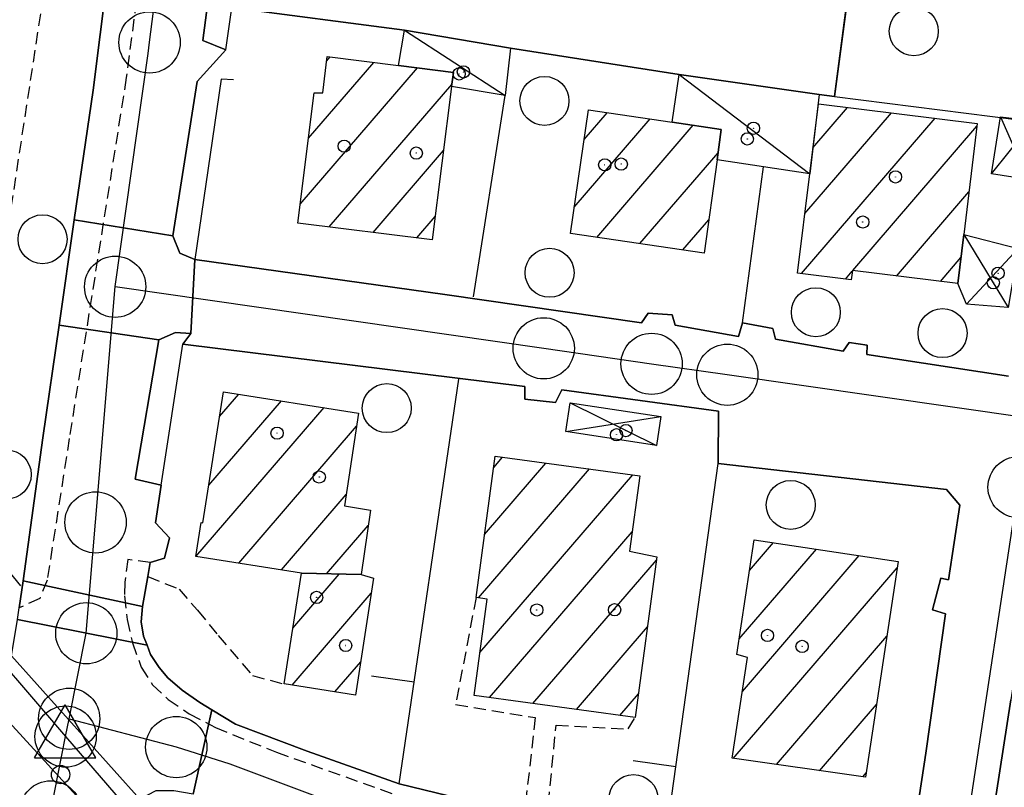
# Model space of a CAD drawing. Extents: x 1737616 to 1741926, y 5037261 to 5040389.
# Drawn here: x 1740145 to 1740225, y 5038450 to 5038513 of the extents above; entities that cross this region are included whole.
import ezdxf

# ---------------------------------------------------------------- set-up
doc = ezdxf.new("R2010")
doc.units = 0
for name, pattern in [('C', [10, 5, 5]), ('L3', [1.5, 1, -0.5]), ('L9', [4, 3, -1])]:
    doc.linetypes.add(name, pattern=pattern)
for name, color, linetype in [('11B2', 1, 'C'), ('11D4', 1, 'C'), ('17A1', 1, 'C'), ('17C3', 1, 'C'), ('17D4', 1, 'C'), ('19A1', 1, 'C'), ('1A1', 4, 'C'), ('1AB28P', 1, 'C'), ('1AJ36', 1, 'C'), ('1AP41', 7, 'CONTINUOUS'), ('1C3', 1, 'C'), ('1D4', 1, 'C'), ('297', 7, 'CONTINUOUS'), ('298', 7, 'CONTINUOUS'), ('2E5', 3, 'C'), ('2L12', 1, 'L3'), ('2Q17', 4, 'L9'), ('3A1', 1, 'C'), ('4AJ36', 1, 'C'), ('5F6', 1, 'C'), ('A2E5', 1, 'C'), ('A2F6', 1, 'C'), ('A2M13', 1, 'C'), ('A4A1', 1, 'C'), ('I2E5', 7, 'CONTINUOUS'), ('I4A1', 7, 'CONTINUOUS'), ('N2C3', 2, 'C'), ('N2F6', 2, 'C'), ('N2H8', 2, 'C'), ('N2J10', 2, 'C'), ('N2P16', 2, 'C'), ('N4Q17', 2, 'C')]:
    doc.layers.add(name, color=color, linetype=linetype)

# ---------------------------------------------------------------- blocks, each defined once
blk = doc.blocks.new('19A1')
at = {"layer": '19A1'}
blk.add_line((0, 0), (0, 3.50512), dxfattribs=at)
blk = doc.blocks.new('11D4')
at = {"layer": '11D4'}
for radius in [0.5, 0.01]:
    blk.add_circle((0, 0), radius, dxfattribs=at)
blk = doc.blocks.new('1AJ36')
at = {"layer": '1AJ36'}
for radius in [0.5, 0.01]:
    blk.add_circle((0, 0), radius, dxfattribs=at)
blk = doc.blocks.new('5F6')
at = {"layer": '5F6'}
blk.add_circle((0, 0), 2, dxfattribs=at)
blk = doc.blocks.new('11B2')
at = {"layer": '11B2'}
blk.add_circle((0, 0), 0.75, dxfattribs=at)
blk = doc.blocks.new('N2J10')
at = {"layer": 'N2J10'}
blk.add_circle((0, -0.00928), 2.5, dxfattribs=at)
blk = doc.blocks.new('N2P16')
at = {"layer": 'N2P16'}
blk.add_circle((0, -0.00928), 2.5, dxfattribs=at)
blk = doc.blocks.new('N2F6')
at = {"layer": 'N2F6'}
blk.add_circle((0, -0.00928), 2.5, dxfattribs=at)
blk = doc.blocks.new('N4Q17')
at = {"layer": 'N4Q17'}
for p, q in [((2.4755, -1.75357), (-0.02926, 2.58115)), ((-2.5275, -1.75518), (2.4725, -1.75518))]:
    blk.add_line(p, q, dxfattribs=at)
at = {"layer": 'N4Q17', "flags": 128}
blk.add_lwpolyline([(-2.52926, -1.74898), (-0.02926, 2.58115)], dxfattribs=at)
blk = doc.blocks.new('N2C3')
at = {"layer": 'N2C3'}
blk.add_circle((0, -0.00928), 2.5, dxfattribs=at)
blk = doc.blocks.new('N2H8')
at = {"layer": 'N2H8'}
blk.add_circle((0, -0.00928), 2.5, dxfattribs=at)

msp = doc.modelspace()

# ---------------------------------------------------------------- linework, layer by layer
at = {"layer": '17A1'}
for p, q in [((1740169.94896, 5038509.18153), (1740170.22299, 5038509.49988)), ((1740167.79184, 5038497.47824), (1740177.3664, 5038508.60119)), ((1740168.46623, 5038502.8609), (1740173.79473, 5038509.05003)), ((1740170.15488, 5038495.62423), (1740180.16494, 5038507.25311)), ((1740209.65369, 5038502.08315), (1740212.48252, 5038505.37055)), ((1740190.15621, 5038497.22885), (1740196.35848, 5038504.43306)), ((1740190.96446, 5038502.76593), (1740192.8421, 5038504.94722)), ((1740208.73011, 5038491.81397), (1740219.64531, 5038504.49437)), ((1740208.99214, 5038496.7165), (1740216.06442, 5038504.9325)), ((1740192.00256, 5038494.77458), (1740199.87486, 5038503.91891)), ((1740212.89889, 5038492.05664), (1740223.04551, 5038503.84416)), ((1740173.72754, 5038495.17546), (1740179.48778, 5038501.86724)), ((1740195.51801, 5038494.25936), (1740201.90659, 5038501.68109)), ((1740216.47979, 5038491.61851), (1740222.39042, 5038498.48501)), ((1740177.30021, 5038494.7267), (1740178.81055, 5038496.48237)), ((1740199.03439, 5038493.7452), (1740201.151, 5038496.20411)), ((1740220.06168, 5038491.18046), (1740221.73348, 5038493.12372)), ((1740212.30646, 5038491.36949), (1740212.86567, 5038492.01805)), ((1740161.2007, 5038480.1632), (1740162.75902, 5038481.97461)), ((1740160.31502, 5038474.53508), (1740166.24495, 5038481.42508)), ((1740159.26963, 5038468.72253), (1740169.72988, 5038480.87548)), ((1740162.75734, 5038468.17614), (1740172.39002, 5038479.36662)), ((1740182.84016, 5038470.52796), (1740187.85303, 5038476.35151)), ((1740183.58106, 5038475.9868), (1740184.30712, 5038476.83137)), ((1740182.33738, 5038465.34468), (1740191.39886, 5038475.87266)), ((1740182.45733, 5038460.88592), (1740194.94576, 5038475.39288)), ((1740166.24511, 5038467.62876), (1740171.53756, 5038473.77709)), ((1740169.93772, 5038467.31934), (1740173.33777, 5038471.26923)), ((1740183.24814, 5038457.20541), (1740194.89687, 5038470.73796)), ((1740204.47298, 5038467.59033), (1740206.42712, 5038469.86158)), ((1740203.62789, 5038462.00937), (1740209.93058, 5038469.33241)), ((1740186.7922, 5038456.72341), (1740196.8677, 5038468.42939)), ((1740203.89454, 5038457.72104), (1740213.43405, 5038468.80325)), ((1740203.13988, 5038452.24513), (1740216.5343, 5038467.80568)), ((1740167.17943, 5038462.88794), (1740170.97068, 5038467.29231)), ((1740167.11946, 5038458.22016), (1740173.58277, 5038465.72871)), ((1740190.33618, 5038456.24241), (1740196.13156, 5038462.97392)), ((1740206.66633, 5038451.74376), (1740215.68822, 5038462.22465)), ((1740170.60631, 5038457.6717), (1740172.72661, 5038460.13489)), ((1740193.88024, 5038455.76041), (1740195.39435, 5038457.51938)), ((1740210.19378, 5038451.24246), (1740214.84221, 5038456.64262)), ((1740213.72124, 5038450.74117), (1740213.9952, 5038451.06052))]:
    msp.add_line(p, q, dxfattribs=at)
at = {"layer": '17C3'}
for p, q in [((1740176.30287, 5038511.67763, -3333), (1740184.52845, 5038506.35405, -3333)), ((1740198.72134, 5038508.07772, -3333), (1740209.38889, 5038499.95232, -3333))]:
    msp.add_line(p, q, dxfattribs=at)
at = {"layer": '17D4'}
for p, q in [((1740224.96895, 5038504.60883, -3333), (1740227.20052, 5038499.49872, -3333)), ((1740224.22038, 5038499.9497, -3333), (1740227.68135, 5038504.27822, -3333)), ((1740221.96578, 5038495.00541, -3333), (1740225.60719, 5038489.05308, -3333)), ((1740222.19649, 5038489.30737, -3333), (1740226.41364, 5038493.87699, -3333)), ((1740189.82802, 5038481.27989, -3333), (1740196.87303, 5038477.79549, -3333)), ((1740189.47115, 5038478.91854, -3333), (1740197.2286, 5038480.16076, -3333))]:
    msp.add_line(p, q, dxfattribs=at)
at = {"layer": '1A1'}
for points in [[(1740178.56967, 5038494.56794, 10.69), (1740167.5997, 5038495.94454, 10.69), (1740168.92899, 5038506.55495, 10.69), (1740169.62548, 5038506.57496, 10.69), (1740169.99218, 5038509.52874, 10.69), (1740175.80539, 5038508.7963, 10.69), (1740180.29003, 5038508.23524, 10.69), (1740180.1414, 5038507.07184, 10.69), (1740178.56967, 5038494.56794, 10.69)], [(1740200.77637, 5038493.49042, 12.82), (1740189.84391, 5038495.08945, 12.82), (1740191.31513, 5038505.16995, 12.82), (1740198.14401, 5038504.17252, 12.82), (1740202.16738, 5038503.58397, 12.82), (1740201.82792, 5038501.1106, 12.82), (1740200.77637, 5038493.49042, 12.82)], [(1740223.07338, 5038504.0749, 13.17), (1740221.96578, 5038495.00541, 13.17), (1740221.47355, 5038491.00829, 13.17), (1740212.87052, 5038492.06053, 13.17), (1740212.78526, 5038491.31003, 13.17), (1740208.39608, 5038491.85517, 13.17), (1740209.38889, 5038499.95232, 13.17), (1740210.09795, 5038505.6625, 13.17), (1740223.07338, 5038504.0749, 13.17)], [(1740172.55318, 5038480.42982, 12.72), (1740171.39632, 5038472.84991, 12.72), (1740173.5201, 5038472.51839, 12.72), (1740172.74715, 5038467.2467, 12.72), (1740167.88093, 5038467.37206, 12.72), (1740159.25537, 5038468.72548, 12.72), (1740159.68936, 5038471.50377, 12.72), (1740159.83288, 5038471.4754, 12.72), (1740161.51587, 5038482.17043, 12.72), (1740172.55318, 5038480.42982, 12.72)], [(1740196.90407, 5038468.69386, 10.21), (1740195.1345, 5038455.59049, 10.21), (1740181.98676, 5038457.37681, 10.21), (1740183.04367, 5038465.24709, 10.21), (1740182.14077, 5038465.37209, 10.21), (1740183.70641, 5038476.91179, 10.21), (1740195.51511, 5038475.31613, 10.21), (1740194.68308, 5038469.1585, 10.21), (1740196.90407, 5038468.69386, 10.21)], [(1740216.61294, 5038468.32302, 12.66), (1740213.94215, 5038450.71056, 12.66), (1740203.06994, 5038452.25494, 12.66), (1740204.31092, 5038460.47996, 12.66), (1740203.4318, 5038460.71606, 12.66), (1740204.85293, 5038470.09882, 12.66), (1740216.61294, 5038468.32302, 12.66)], [(1740173.77121, 5038466.96329, 9.01), (1740172.30906, 5038457.40496, 9.01), (1740166.46594, 5038458.3227, 9.01), (1740167.88093, 5038467.37206, 9.01), (1740172.74715, 5038467.2467, 9.01), (1740173.77121, 5038466.96329, 9.01)]]:
    msp.add_polyline3d(points, close=True, dxfattribs=at)
at = {"layer": '1AB28P'}
msp.add_polyline3d([(1740173.87836, 5038570.89661, 6.36), (1740175.67433, 5038570.34902, 6.36), (1740181.34208, 5038568.31703, 6.14), (1740185.41406, 5038566.87769, 6.19), (1740189.48626, 5038565.43535, 6.24), (1740197.28864, 5038562.94028, 6.44), (1740197.90057, 5038562.72331, 6.442), (1740208.16027, 5038559.11136, 6.473), (1740216.85856, 5038556.0485, 6.5), (1740217.99774, 5038555.68745, 6.502), (1740211.40774, 5038506.26492, 6.5), (1740210.16665, 5038506.41978, 6.5), (1740198.72134, 5038508.07772, 6.5), (1740184.95942, 5038510.21822, 6.5), (1740176.30287, 5038511.67763, 6.5), (1740162.12388, 5038513.53521, 6.443), (1740166.92702, 5038546.51955, 6.32), (1740167.31378, 5038550.88084, 6.52), (1740170.58083, 5038570.4694, 6.64), (1740171.55274, 5038570.88308, 6.36), (1740172.63844, 5038571.02247, 6.36), (1740173.87836, 5038570.89661, 6.36)], close=True, dxfattribs=at)
at = {"layer": '1AP41'}
for points in [[(1740225.6347, 5038483.45717, 7.3), (1740214.06569, 5038485.20013, 6.48), (1740214.07895, 5038485.96129, 6.46), (1740212.61252, 5038486.19256, 6.48), (1740212.13121, 5038485.49466, 6.48), (1740206.60523, 5038486.47624, 6.42), (1740206.38467, 5038487.33323, 6.4), (1740203.91204, 5038487.81014, 6.86), (1740203.58049, 5038486.69222, 6.46), (1740198.41067, 5038487.61821, 6.54), (1740198.15361, 5038488.44037, 6.56), (1740196.19932, 5038488.584, 6.54), (1740195.63906, 5038487.80198, 6.5), (1740179.6, 5038490.1121, 6.42), (1740159.17217, 5038492.9754, 6.3), (1740157.94438, 5038493.47524, 6.3), (1740157.36766, 5038494.89727, 6.3), (1740159.3647, 5038507.48012, 6.25), (1740161.71609, 5038510.08495, 6.48), (1740159.81862, 5038510.83655, 6.34), (1740162.10788, 5038528.30713, 6.24)], [(1740152.55896, 5038520.21975, 6.32), (1740150.86824, 5038506.78633, 6.42), (1740149.333, 5038496.20764, 6.405), (1740148.08809, 5038487.60626, 6.393), (1740148.08809, 5038487.60626, 6.393), (1740146.75615, 5038478.39865, 6.38), (1740145.15155, 5038466.74974, 6.363), (1740144.84587, 5038464.54866, 6.36)], [(1740185.04365, 5038447.93693, 6.22), (1740175.85015, 5038450.17952, 7.04), (1740168.35031, 5038452.8266, 6.4), (1740162.48873, 5038455.03665, 6.42), (1740160.5758, 5038456.20929, 6.42), (1740159.5979, 5038456.81407, 6.42), (1740158.13645, 5038457.80989, 6.42), (1740156.96359, 5038458.82228, 6.42), (1740156.27381, 5038459.66423, 6.42), (1740155.5683, 5038460.7166, 6.42), (1740155.27667, 5038461.47801, 6.42), (1740154.98593, 5038462.22746, 6.42), (1740154.80356, 5038463.40522, 6.42), (1740154.89828, 5038464.64582, 6.42), (1740155.33373, 5038467.09629, 6.324), (1740155.5402, 5038468.2239, 6.28), (1740156.71098, 5038468.59329, 6.12), (1740157.11244, 5038470.23793, 6.44), (1740155.95485, 5038471.47511, 6.5), (1740156.4298, 5038474.5503, 6.487), (1740154.30904, 5038475.0425, 6.48), (1740156.24844, 5038486.39855, 6.38), (1740157.58948, 5038487.01234, 6.38), (1740158.84891, 5038486.93407, 6.34), (1740158.18656, 5038486.04211, 6.44), (1740186.1172, 5038482.59683, 6.46), (1740186.13288, 5038481.55603, 6.48), (1740188.62714, 5038481.29937, 6.5), (1740189.14634, 5038482.32201, 6.5), (1740201.9449, 5038480.59181, 6.42), (1740201.91093, 5038476.32712, 6.38), (1740220.56137, 5038474.19229, 6.52), (1740221.66004, 5038472.9116, 6.48), (1740220.73582, 5038466.83332, 6.46), (1740220.10058, 5038466.94626, 6.46), (1740219.4159, 5038464.36883, 6.46), (1740220.48273, 5038464.03647, 6.46), (1740218.8808, 5038452.67357, 6.42), (1740216.60782, 5038437.81364, 6.34)], [(1740229.77011, 5038430.68517, 6.38), (1740224.44013, 5038432.81364, 6.32), (1740223.32887, 5038433.43151, 6.32), (1740222.78291, 5038434.01344, 6.32), (1740222.54512, 5038435.1008, 6.32), (1740222.76165, 5038436.71055, 6.325), (1740222.76165, 5038436.71055, 6.325), (1740223.41611, 5038441.58226, 6.34), (1740225.80266, 5038457.0153, 6.304)]]:
    msp.add_polyline3d(points, dxfattribs=at)
at = {"layer": '1C3'}
for points in [[(1740176.30287, 5038511.67763, 9.442), (1740184.95942, 5038510.21822, 9.442), (1740184.52845, 5038506.35405, 9.442), (1740180.1414, 5038507.07184, 9.442), (1740180.29003, 5038508.23524, 9.442), (1740175.80539, 5038508.7963, 9.442), (1740176.30287, 5038511.67763, 9.442)], [(1740198.72134, 5038508.07772, 9.166), (1740210.16665, 5038506.41978, 9.166), (1740209.38889, 5038499.95232, 9.166), (1740205.62412, 5038500.52912, 9.166), (1740201.82792, 5038501.1106, 9.166), (1740202.16738, 5038503.58397, 9.166), (1740198.14401, 5038504.17252, 9.166), (1740198.72134, 5038508.07772, 9.166)]]:
    msp.add_polyline3d(points, close=True, dxfattribs=at)
at = {"layer": '1D4'}
for points in [[(1740227.68135, 5038504.27822, 8.888), (1740227.20052, 5038499.49872, 8.888), (1740224.22038, 5038499.9497, 8.888), (1740224.96895, 5038504.60883, 8.888), (1740227.68135, 5038504.27822, 8.888)], [(1740226.41364, 5038493.87699, 9.542), (1740225.60719, 5038489.05308, 9.542), (1740222.19649, 5038489.30737, 9.542), (1740221.47355, 5038491.00829, 9.542), (1740221.96578, 5038495.00541, 9.542), (1740226.41364, 5038493.87699, 9.542)], [(1740196.87303, 5038477.79549, 8.627), (1740189.47115, 5038478.91854, 8.627), (1740189.82802, 5038481.27989, 8.627), (1740197.2286, 5038480.16076, 8.627), (1740196.87303, 5038477.79549, 8.627)]]:
    msp.add_polyline3d(points, close=True, dxfattribs=at)
at = {"layer": '297'}
for points in [[(1740159.17217, 5038492.9754, 6.3), (1740158.84891, 5038486.93407, 6.34), (1740157.58948, 5038487.01234, 6.38), (1740156.24844, 5038486.39855, 6.38), (1740148.08809, 5038487.60626, 6.393), (1740149.333, 5038496.20764, 6.405), (1740157.36766, 5038494.89727, 6.3), (1740157.94438, 5038493.47524, 6.3), (1740159.17217, 5038492.9754, 6.3)], [(1740144.84587, 5038464.54866, 6.36), (1740145.15155, 5038466.74974, 6.363), (1740154.89828, 5038464.64582, 6.42), (1740154.80356, 5038463.40522, 6.42), (1740154.98593, 5038462.22746, 6.42), (1740155.27667, 5038461.47801, 6.42), (1740144.68947, 5038463.59628, 6.368), (1740144.84587, 5038464.54866, 6.36)]]:
    msp.add_polyline3d(points, close=True, dxfattribs=at)
at = {"layer": '298'}
for points in [[(1740154.78187, 5038552.9208, 6.36), (1740156.00957, 5038552.85119, 6.3), (1740158.64822, 5038569.52556, 6.34), (1740167.99085, 5038566.9652, 6.38), (1740165.4413, 5038551.19104, 6.34), (1740167.31378, 5038550.88084, 6.52), (1740166.92702, 5038546.51955, 6.32), (1740165.02176, 5038546.74507, 6.3), (1740162.10788, 5038528.30713, 6.24), (1740159.81862, 5038510.83655, 6.34), (1740161.71609, 5038510.08495, 6.48), (1740159.3647, 5038507.48012, 6.25), (1740157.36766, 5038494.89727, 6.3), (1740149.333, 5038496.20764, 6.405), (1740150.86824, 5038506.78633, 6.42), (1740152.55896, 5038520.21975, 6.32), (1740147.97034, 5038521.23234, 6.46), (1740148.18115, 5038523.44136, 6.443), (1740148.90509, 5038531.78114, 6.38), (1740154.07457, 5038530.95341, 6.46), (1740157.2, 5038550.34384, 6.36), (1740152.4082, 5038551.13664, 6.4), (1740154.78187, 5038552.9208, 6.36)], [(1740156.4298, 5038474.5503, 6.487), (1740155.95485, 5038471.47511, 6.5), (1740157.11244, 5038470.23793, 6.44), (1740156.71098, 5038468.59329, 6.12), (1740155.5402, 5038468.2239, 6.28), (1740155.33373, 5038467.09629, 6.324), (1740154.89828, 5038464.64582, 6.42), (1740145.15155, 5038466.74974, 6.363), (1740146.75615, 5038478.39865, 6.38), (1740148.08809, 5038487.60626, 6.393), (1740156.24844, 5038486.39855, 6.38), (1740154.30904, 5038475.0425, 6.48), (1740156.4298, 5038474.5503, 6.487)], [(1740144.20668, 5038460.6258, 6.394), (1740144.68947, 5038463.59628, 6.368), (1740155.27667, 5038461.47801, 6.42), (1740155.5683, 5038460.7166, 6.42), (1740156.27381, 5038459.66423, 6.42), (1740156.96359, 5038458.82228, 6.42), (1740158.13645, 5038457.80989, 6.42), (1740159.5979, 5038456.81407, 6.42), (1740160.5758, 5038456.20929, 6.42), (1740159.05315, 5038449.32308, 6.42), (1740157.46541, 5038449.60745, 6.38), (1740155.99228, 5038449.60655, 6.3), (1740154.67302, 5038448.91617, 6.52), (1740152.25665, 5038446.96536, 6.471), (1740140.39819, 5038449.33351, 6.338), (1740141.13858, 5038453.78042, 6.42), (1740143.31869, 5038455.21614, 6.44), (1740143.42096, 5038455.84656, 6.435), (1740144.20668, 5038460.6258, 6.394)]]:
    msp.add_polyline3d(points, close=True, dxfattribs=at)
for points in [[(1740216.60782, 5038437.81364, 6.34), (1740218.8808, 5038452.67357, 6.42), (1740220.48273, 5038464.03647, 6.46), (1740219.4159, 5038464.36883, 6.46), (1740220.10058, 5038466.94626, 6.46), (1740220.73582, 5038466.83332, 6.46), (1740221.66004, 5038472.9116, 6.48), (1740220.56137, 5038474.19229, 6.52), (1740201.91093, 5038476.32712, 6.38), (1740201.9449, 5038480.59181, 6.42), (1740189.14634, 5038482.32201, 6.5), (1740188.62714, 5038481.29937, 6.5), (1740186.13288, 5038481.55603, 6.48), (1740186.1172, 5038482.59683, 6.46), (1740158.18656, 5038486.04211, 6.44), (1740158.84891, 5038486.93407, 6.34), (1740159.17217, 5038492.9754, 6.3), (1740179.6, 5038490.1121, 6.42), (1740195.63906, 5038487.80198, 6.5), (1740196.19932, 5038488.584, 6.54), (1740198.15361, 5038488.44037, 6.56), (1740198.41067, 5038487.61821, 6.54), (1740203.58049, 5038486.69222, 6.46), (1740203.91204, 5038487.81014, 6.86), (1740206.38467, 5038487.33323, 6.4), (1740206.60523, 5038486.47624, 6.42), (1740212.13121, 5038485.49466, 6.48), (1740212.61252, 5038486.19256, 6.48), (1740214.07895, 5038485.96129, 6.46), (1740214.06569, 5038485.20013, 6.48), (1740225.6347, 5038483.45717, 7.3)], [(1740225.80266, 5038457.0153, 6.304), (1740223.41611, 5038441.58226, 6.34)], [(1740159.05315, 5038449.32308, 6.42), (1740160.5758, 5038456.20929, 6.42), (1740162.48873, 5038455.03665, 6.42), (1740168.35031, 5038452.8266, 6.4), (1740175.85015, 5038450.17952, 7.04), (1740185.04365, 5038447.93693, 6.22)]]:
    msp.add_polyline3d(points, dxfattribs=at)
at = {"layer": '2E5'}
for points in [[(1740161.71609, 5038510.08495, 6.48), (1740159.81862, 5038510.83655, 6.34), (1740162.10788, 5038528.30713, 6.24), (1740165.02176, 5038546.74507, 6.3), (1740166.92702, 5038546.51955, 6.32)], [(1740147.97034, 5038521.23234, 6.46), (1740152.55896, 5038520.21975, 6.32), (1740150.86824, 5038506.78633, 6.42), (1740149.333, 5038496.20764, 6.405), (1740148.08809, 5038487.60626, 6.393), (1740146.75615, 5038478.39865, 6.38), (1740145.15155, 5038466.74974, 6.363), (1740144.84587, 5038464.54866, 6.36)], [(1740162.33842, 5038507.62436, 6.3), (1740161.33062, 5038507.69037, 6.3), (1740159.17217, 5038492.9754, 6.3), (1740179.6, 5038490.1121, 6.42), (1740195.63906, 5038487.80198, 6.5), (1740196.19932, 5038488.584, 6.54)], [(1740159.17217, 5038492.9754, 6.3), (1740157.94438, 5038493.47524, 6.3), (1740157.36766, 5038494.89727, 6.3), (1740159.3647, 5038507.48012, 6.25)], [(1740198.15361, 5038488.44037, 6.56), (1740198.41067, 5038487.61821, 6.54), (1740203.58049, 5038486.69222, 6.46), (1740203.91204, 5038487.81014, 6.86)], [(1740156.4298, 5038474.5503, 6.487), (1740154.30904, 5038475.0425, 6.48), (1740156.24844, 5038486.39855, 6.38), (1740157.58948, 5038487.01234, 6.38), (1740158.84891, 5038486.93407, 6.34), (1740158.18656, 5038486.04211, 6.44)], [(1740206.38467, 5038487.33323, 6.4), (1740206.60523, 5038486.47624, 6.42), (1740212.13121, 5038485.49466, 6.48), (1740212.61252, 5038486.19256, 6.48), (1740214.07895, 5038485.96129, 6.46), (1740214.06569, 5038485.20013, 6.48), (1740225.6347, 5038483.45717, 7.3)], [(1740157.11244, 5038470.23793, 6.44), (1740155.95485, 5038471.47511, 6.5), (1740156.4298, 5038474.5503, 6.487), (1740158.18656, 5038486.04211, 6.44), (1740186.1172, 5038482.59683, 6.46), (1740186.13288, 5038481.55603, 6.48)], [(1740188.62714, 5038481.29937, 6.5), (1740189.14634, 5038482.32201, 6.5), (1740201.9449, 5038480.59181, 6.42), (1740201.91093, 5038476.32712, 6.38), (1740220.56137, 5038474.19229, 6.52)], [(1740229.83856, 5038475.85809, 6.28), (1740228.73411, 5038475.95598, 6.26), (1740225.80266, 5038457.0153, 6.304), (1740223.41611, 5038441.58226, 6.34), (1740222.76165, 5038436.71055, 6.325), (1740222.54512, 5038435.1008, 6.32), (1740222.78291, 5038434.01344, 6.32), (1740223.32887, 5038433.43151, 6.32), (1740224.44013, 5038432.81364, 6.32), (1740229.77011, 5038430.68517, 6.38), (1740232.97513, 5038429.31936, 6.4), (1740238.80117, 5038427.67828, 6.44), (1740239.20896, 5038428.9433, 6.38)], [(1740221.66004, 5038472.9116, 6.48), (1740220.73582, 5038466.83332, 6.46), (1740220.10058, 5038466.94626, 6.46)], [(1740186.184, 5038448.6059, 6.28), (1740185.04365, 5038447.93693, 6.22), (1740175.85015, 5038450.17952, 7.04), (1740168.35031, 5038452.8266, 6.4), (1740162.48873, 5038455.03665, 6.42), (1740160.5758, 5038456.20929, 6.42), (1740159.5979, 5038456.81407, 6.42), (1740158.13645, 5038457.80989, 6.42), (1740156.96359, 5038458.82228, 6.42), (1740156.27381, 5038459.66423, 6.42), (1740155.5683, 5038460.7166, 6.42), (1740155.27667, 5038461.47801, 6.42), (1740154.98593, 5038462.22746, 6.42), (1740154.80356, 5038463.40522, 6.42), (1740154.89828, 5038464.64582, 6.42), (1740155.33373, 5038467.09629, 6.324), (1740155.5402, 5038468.2239, 6.28), (1740156.71098, 5038468.59329, 6.12)], [(1740219.4159, 5038464.36883, 6.46), (1740220.48273, 5038464.03647, 6.46), (1740218.8808, 5038452.67357, 6.42), (1740216.60782, 5038437.81364, 6.34), (1740216.22681, 5038437.1423, 6.32), (1740215.56312, 5038437.11271, 6.24), (1740211.98064, 5038438.9126, 6.34), (1740204.99834, 5038441.75986, 6.28), (1740198.69447, 5038443.91677, 6.3), (1740193.20337, 5038445.69221, 6.42), (1740188.49452, 5038447.05183, 6.46), (1740188.26651, 5038447.79393, 6.46), (1740188.04752, 5038448.52267, 6.46)]]:
    msp.add_polyline3d(points, dxfattribs=at)
at = {"layer": '2L12'}
for points in [[(1740104.26906, 5038517.64912, 6.46), (1740103.44094, 5038511.96213, 6.42), (1740104.5988, 5038510.30578, 6.42), (1740112.00496, 5038508.92433, 6.38), (1740112.14065, 5038508.04895, 6.38), (1740109.22485, 5038505.02582, 6.4), (1740118.2885, 5038496.24793, 6.42), (1740121.05731, 5038498.93012, 6.48), (1740121.74436, 5038497.70889, 6.5), (1740125.88655, 5038496.79227, 6.44), (1740125.15015, 5038494.06155, 6.4), (1740143.28636, 5038491.2665, 6.22), (1740148.18115, 5038523.44136, 6.32)], [(1740155.17559, 5038520.01636, 6.08), (1740153.58049, 5038507.81158, 6.22), (1740148.92061, 5038478.36802, 6.1), (1740147.1231, 5038466.79093, 5.96), (1740146.51326, 5038465.3042, 6), (1740144.84587, 5038464.54866, 6.36)], [(1740155.5402, 5038468.2239, 6.28), (1740153.71012, 5038468.49015, 6.38), (1740153.46544, 5038466.62658, 6.42), (1740153.43179, 5038465.50788, 6.42), (1740153.66155, 5038463.58955, 6.42), (1740154.0863, 5038461.67879, 6.42), (1740154.79989, 5038459.68734, 6.42), (1740155.72897, 5038458.26058, 6.42), (1740157.00192, 5038457.06313, 6.42), (1740158.71856, 5038455.88683, 6.42), (1740160.87152, 5038454.76323, 6.42), (1740165.84891, 5038452.74979, 6.4), (1740175.76627, 5038449.20949, 6.44), (1740185.63757, 5038446.70071, 6.46), (1740186.184, 5038448.6059, 6.28)], [(1740155.33373, 5038467.09629, 6.324), (1740157.9038, 5038466.05404, 6.4), (1740159.40286, 5038464.34098, 6.44), (1740161.09293, 5038462.27316, 6.48), (1740163.87625, 5038459.01048, 6.44), (1740166.46594, 5038458.3227, 6.36)], [(1740182.14077, 5038465.37209, 6.5), (1740180.47392, 5038456.65991, 6.52), (1740186.97932, 5038455.5761, 6.54), (1740186.184, 5038448.6059, 6.28)], [(1740188.04752, 5038448.52267, 6.46), (1740188.68535, 5038454.97064, 6.56), (1740194.57022, 5038454.64771, 6.66), (1740195.1345, 5038455.59049, 6.66)]]:
    msp.add_polyline3d(points, dxfattribs=at)
at = {"layer": '2Q17'}
msp.add_polyline3d([(1740048.69626, 5038545.40362, 6.04), (1740069.74511, 5038537.60359, 6.32), (1740082.01385, 5038532.7941, 6.28), (1740083.9489, 5038531.63414, 6.3), (1740085.52581, 5038530.24783, 6.4), (1740087.58016, 5038528.33763, 6.4), (1740089.51033, 5038526.42517, 6.4), (1740092.23846, 5038523.47126, 6.32), (1740098.50749, 5038516.01566, 6.34), (1740107.29808, 5038505.23068, 6.34), (1740108.303, 5038503.94297, 6.3), (1740118.43428, 5038494.29925, 6.32), (1740125.6109, 5038487.48718, 6.34), (1740128.40855, 5038485.27959, 6.34), (1740131.37492, 5038482.18405, 6.34), (1740140.97049, 5038471.21558, 6.18), (1740144.9323, 5038466.32919, 6.12)], dxfattribs=at)
at = {"layer": '3A1'}
for p, q in [((1740211.40774, 5038506.26492, 6.5), (1740217.99774, 5038555.68745, 6.502)), ((1740162.12388, 5038513.53521, 6.443), (1740176.30287, 5038511.67763, 6.5)), ((1740184.95942, 5038510.21822, 6.5), (1740198.72134, 5038508.07772, 6.5)), ((1740181.94147, 5038489.92724, 6.432), (1740184.52845, 5038506.35405, 6.5)), ((1740203.91204, 5038487.81014, 6.86), (1740205.62412, 5038500.52912, 6.5)), ((1740175.85015, 5038450.17952, 7.04), (1740180.74565, 5038483.18982, 6.457)), ((1740197.44046, 5038444.35146, 6.328), (1740201.91093, 5038476.32712, 6.38))]:
    msp.add_line(p, q, dxfattribs=at)
for points in [[(1740161.71609, 5038510.08495, 6.48), (1740166.92702, 5038546.51955, 6.32), (1740167.63608, 5038546.5726, 6.336)], [(1740210.16665, 5038506.41978, 6.5), (1740211.40774, 5038506.26492, 6.5), (1740228.6185, 5038504.09761, 6.505), (1740233.37252, 5038503.50155, 6.506)]]:
    msp.add_polyline3d(points, dxfattribs=at)
at = {"layer": '4AJ36'}
for points in [[(1740144.20668, 5038460.6258, 6.394), (1740154.67302, 5038448.91617, 6.52)], [(1740151.84998, 5038446.63709, 6.463), (1740143.42096, 5038455.84656, 6.435)]]:
    msp.add_polyline3d(points, dxfattribs=at)
at = {"layer": 'A2E5', "flags": 128}
for points in [[(1740152.67163, 5038490.75014), (1740155.36028, 5038509.78597), (1740155.48107, 5038510.69157), (1740157.25684, 5038524.44926), (1740160.51174, 5038549.64289), (1740160.69527, 5038551.06363), (1740162.56738, 5038565.5175), (1740163.9853, 5038569.28601), (1740169.29968, 5038583.39869)], [(1740150.31355, 5038462.46961), (1740151.07051, 5038471.52088), (1740152.67163, 5038490.75014)], [(1740202.66164, 5038483.57178), (1740227.30889, 5038480.0333), (1740226.44641, 5038474.38986)]]:
    msp.add_lwpolyline(points, dxfattribs=at)
at = {"layer": 'A2F6'}
msp.add_line((1740219.8254, 5038431.03834), (1740226.44641, 5038474.38986), dxfattribs=at)
at = {"layer": 'A2F6', "flags": 128}
for points in [[(1740152.67163, 5038490.75014), (1740187.66923, 5038485.72553), (1740196.47668, 5038484.46093), (1740202.66164, 5038483.57178)], [(1740157.66053, 5038453.17918), (1740162.04097, 5038451.79902), (1740178.67092, 5038445.5718), (1740198.63046, 5038440.17432), (1740219.8254, 5038431.03834)]]:
    msp.add_lwpolyline(points, dxfattribs=at)
at = {"layer": 'A2M13'}
for q in [(1740150.31355, 5038462.46961), (1740157.66053, 5038453.17918)]:
    msp.add_line((1740148.91619, 5038455.49047), q, dxfattribs=at)
at = {"layer": 'A2M13', "flags": 128}
msp.add_lwpolyline([(1740147.40555, 5038447.93424), (1740148.62466, 5038454.03859), (1740148.91619, 5038455.49047)], dxfattribs=at)
at = {"layer": 'A4A1'}
msp.add_polyline3d([(1740000.40603, 5038554.2595, 0), (1740019.98501, 5038547.03146, 0), (1740037.92452, 5038542.03948, 0), (1740059.34665, 5038535.21508, 0), (1740079.09323, 5038527.94541, 0), (1740084.87467, 5038524.39357, 0), (1740089.1005, 5038520.17378, 0), (1740104.21105, 5038502.19073, 0), (1740115.99814, 5038490.19983, 0), (1740131.11056, 5038475.77105, 0), (1740140.22575, 5038463.78384, 0), (1740148.62466, 5038454.03859, 0), (1740155.48042, 5038446.08633, 0), (1740160.36865, 5038442.52984, 0), (1740165.92715, 5038439.86689, 0), (1740179.03943, 5038436.75816, 0), (1740193.93418, 5038432.9875, 0), (1740212.16587, 5038425.65862, 0), (1740233.0606, 5038416.55433, 0), (1740247.73171, 5038413.66851, 0), (1740271.28901, 5038410.55691, 0), (1740277.84707, 5038410.4448, 0), (1740284.18532, 5038410.3353, 0), (1740392.61269, 5038416.93036, 0)], dxfattribs=at)
at = {"layer": 'I2E5'}
for points in [[(1740159.3647, 5038507.48012, 6.25), (1740161.71609, 5038510.08495, 6.48)], [(1740196.19932, 5038488.584, 6.54), (1740198.15361, 5038488.44037, 6.56)], [(1740203.91204, 5038487.81014, 6.86), (1740206.38467, 5038487.33323, 6.4)], [(1740186.13288, 5038481.55603, 6.48), (1740188.62714, 5038481.29937, 6.5)], [(1740220.56137, 5038474.19229, 6.52), (1740221.66004, 5038472.9116, 6.48)], [(1740156.71098, 5038468.59329, 6.12), (1740157.11244, 5038470.23793, 6.44)], [(1740220.10058, 5038466.94626, 6.46), (1740219.4159, 5038464.36883, 6.46)]]:
    msp.add_polyline3d(points, dxfattribs=at)
at = {"layer": 'I4A1'}
for points in [[(1740144.20668, 5038460.6258, 4.54), (1740154.67302, 5038448.91617, 4.72)], [(1740143.42096, 5038455.84656, 4.44), (1740151.84998, 5038446.63709, 4.72)]]:
    msp.add_polyline3d(points, dxfattribs=at)

# ---------------------------------------------------------------- block references
at = {"layer": '11B2'}
msp.add_blockref('11B2', (1740148.21604, 5038450.92122, 6.26), dxfattribs=at)
at = {"layer": '11D4'}
for p in [(1740181.10929, 5038508.27648, 9.442), (1740204.29468, 5038502.80343, 9.166), (1740177.26459, 5038501.65078, 10.69), (1740192.65284, 5038500.69397, 12.82), (1740213.71712, 5038496.026, 13.17), (1740224.38305, 5038491.07252, 9.542), (1740194.38576, 5038479.0044, 8.627), (1740169.33908, 5038475.21419, 12.72), (1740193.45794, 5038464.38149, 10.21), (1740205.9388, 5038462.28655, 12.66), (1740171.49589, 5038461.46488, 9.01)]:
    msp.add_blockref('11D4', p, dxfattribs=at)
at = {"layer": '19A1'}
for p, rotation in [((1740177.07805, 5038458.45872, 6.894), 81.568), ((1740198.44914, 5038451.56628, 6.34), 82.03799999999998)]:
    msp.add_blockref('19A1', p, dxfattribs=dict(at, rotation=rotation))
at = {"layer": '1AJ36'}
for p in [(1740180.76149, 5038508.11306, 6.568), (1740204.79307, 5038503.6751, 6.704), (1740171.36987, 5038502.21265, 6.5), (1740193.99609, 5038500.75535, 6.5), (1740216.39629, 5038499.70535, 6.5), (1740224.77171, 5038491.84271, 6.709), (1740165.89013, 5038478.79512, 6.5), (1740193.61227, 5038478.65972, 6.543), (1740169.12539, 5038465.38923, 6.5), (1740187.09741, 5038464.35995, 6.5), (1740208.76405, 5038461.38574, 6.5)]:
    msp.add_blockref('1AJ36', p, dxfattribs=at)
at = {"layer": '5F6'}
for p in [(1740217.88909, 5038511.58859, 6.46), (1740187.72711, 5038505.90438, 6.64), (1740146.74136, 5038494.61578, 6.46), (1740188.14921, 5038491.88389, 6.48), (1740209.88895, 5038488.65641, 6.64), (1740220.23336, 5038486.95522, 6.62), (1740174.84963, 5038480.83328, 6.36), (1740143.81351, 5038475.41262, 6.44), (1740207.83813, 5038472.93159, 6.62), (1740194.99778, 5038448.93231, 6.7)]:
    msp.add_blockref('5F6', p, dxfattribs=at)
at = {"layer": 'N2C3'}
for p in [(1740150.31355, 5038462.46961), (1740148.91619, 5038455.49047), (1740157.66053, 5038453.17918), (1740147.40555, 5038447.93424)]:
    msp.add_blockref('N2C3', p, dxfattribs=at)
at = {"layer": 'N2F6'}
msp.add_blockref('N2F6', (1740148.62466, 5038454.03859), dxfattribs=at)
at = {"layer": 'N2H8'}
msp.add_blockref('N2H8', (1740152.67163, 5038490.75014), dxfattribs=at)
at = {"layer": 'N2J10'}
for p in [(1740202.66164, 5038483.57178), (1740226.44641, 5038474.38986)]:
    msp.add_blockref('N2J10', p, dxfattribs=at)
at = {"layer": 'N2P16'}
for p in [(1740155.48107, 5038510.69157), (1740187.66923, 5038485.72553), (1740196.47668, 5038484.46093), (1740151.07051, 5038471.52088)]:
    msp.add_blockref('N2P16', p, dxfattribs=at)
at = {"layer": 'N4Q17'}
msp.add_blockref('N4Q17', (1740148.62466, 5038454.03859), dxfattribs=at)

doc.saveas('drawing.dxf')
